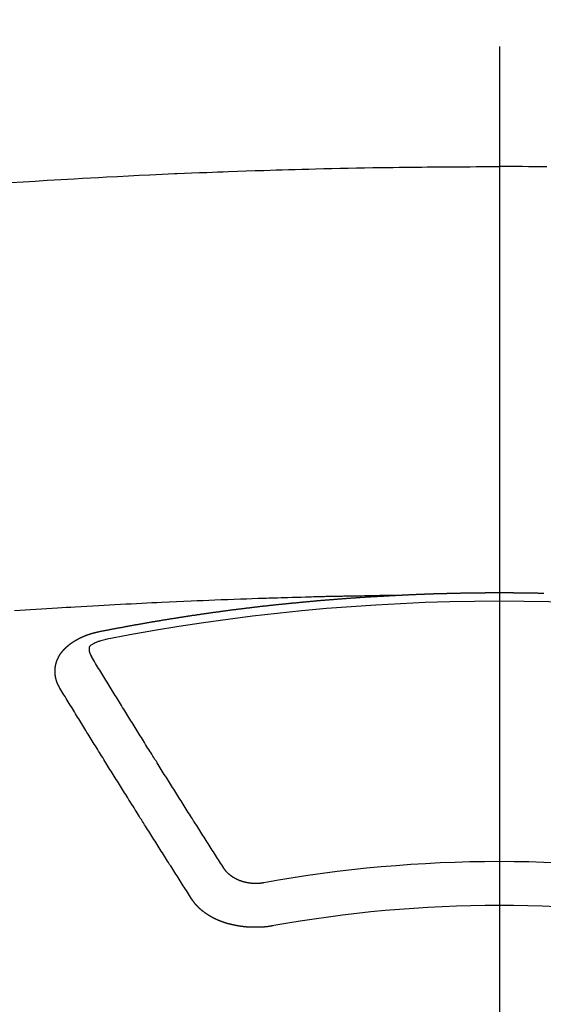
# Model space of a CAD drawing. Extents: x 27948 to 54421, y -25 to 8845.
# Drawn here: x 45599 to 45607, y 6782 to 6797 of the extents above; entities that cross this region are included whole.
import ezdxf

# ---------------------------------------------------------------- set-up
doc = ezdxf.new("R2010")
doc.units = 0
doc.header["$LTSCALE"] = 50
doc.header["$MEASUREMENT"] = 0
doc.linetypes.add('CENTER2', pattern=[1.125, 0.75, -0.125, 0.125, -0.125])
doc.layers.get('0').update_dxf_attribs({"linetype": 'CONTINUOUS'})
doc.layers.add('150-機器', color=8, linetype='CONTINUOUS')
doc.layers.add('160-文字', color=254, linetype='CONTINUOUS')
doc.styles.add('KH001', font='txt')
doc.dimstyles.new('KH1xx030', dxfattribs={"dimscale": 30, "dimtxt": 2, "dimasz": 0.6, "dimexe": 0.3, "dimexo": 1.2, "dimgap": 0.5, "dimtad": 3, "dimdec": 1, "dimdsep": 46, "dimlunit": 6, "dimtxsty": 'KH001', "dimblk": 'DOT', "dimcen": 1, "dimdle": 1, "dimclrd": 256, "dimclre": 256, "dimclrt": 256, "dimadec": 0, "dimazin": 0, "dimtfac": 1, "dimtdec": 1, "dimtix": 1, "dimtmove": 2, "dimatfit": 3, "dimldrblk": 'CLOSEDBLANK', "dimfxl": 1, "dimtolj": 1, "dimtzin": 0, "dimlwd": -1, "dimlwe": -1, "dimarcsym": 0})

# ---------------------------------------------------------------- blocks, each defined once
blk = doc.blocks.new('F402_H')
at = {"layer": '150-機器', "color": 161, "linetype": 'CENTER2'}
blk.add_line((0, 136.026), (0, -355.416), dxfattribs=at)
at = {"layer": '150-機器', "color": 13, "linetype": 'Continuous'}
for points in [[(-7.478, -259.811), (-7.293, -259.798), (-7.107, -259.787), (-6.921, -259.776), (-6.818, -259.77), (-6.715, -259.764), (-6.611, -259.758), (-6.508, -259.752), (-6.384, -259.745), (-6.26, -259.738), (-6.136, -259.731), (-6.011, -259.724), (-5.846, -259.715), (-5.68, -259.707), (-5.515, -259.699), (-5.349, -259.691), (-5.256, -259.687), (-5.162, -259.683), (-5.069, -259.678), (-4.975, -259.674), (-4.965, -259.674), (-4.955, -259.673), (-4.945, -259.673), (-4.934, -259.672), (-4.82, -259.667), (-4.706, -259.662), (-4.592, -259.658), (-4.477, -259.654), (-4.394, -259.651), (-4.311, -259.648), (-4.228, -259.644), (-4.145, -259.641), (-4.01, -259.636), (-3.875, -259.632), (-3.74, -259.627), (-3.605, -259.623), (-3.511, -259.62), (-3.417, -259.617), (-3.324, -259.614), (-3.23, -259.611), (-3.126, -259.608), (-3.022, -259.605), (-2.918, -259.603), (-2.814, -259.6), (-2.689, -259.597), (-2.564, -259.594), (-2.439, -259.592), (-2.314, -259.589), (-2.189, -259.587), (-2.064, -259.584), (-1.939, -259.582), (-1.814, -259.58), (-1.72, -259.579), (-1.626, -259.578), (-1.532, -259.576), (-1.439, -259.575), (-1.355, -259.574), (-1.272, -259.573), (-1.189, -259.572), (-1.105, -259.571), (-1.011, -259.57), (-0.917, -259.57), (-0.823, -259.569), (-0.729, -259.568), (-0.636, -259.568), (-0.542, -259.567), (-0.448, -259.567), (-0.354, -259.566), (-0.266, -259.566), (-0.177, -259.566), (-0.089, -259.566), (0, -259.566)], [(0.729, -259.568), (0.636, -259.568), (0.542, -259.567), (0.448, -259.567), (0.354, -259.566), (0.266, -259.566), (0.177, -259.566), (0.089, -259.566), (0, -259.566)], [(-1.595, -266.136), (-1.673, -266.137), (-1.75, -266.139), (-1.828, -266.14), (-1.905, -266.142), (-1.958, -266.143), (-2.011, -266.144), (-2.064, -266.145), (-2.117, -266.146), (-2.147, -266.146), (-2.178, -266.147), (-2.208, -266.147), (-2.238, -266.148), (-2.269, -266.148), (-2.299, -266.149), (-2.329, -266.149), (-2.359, -266.15), (-2.382, -266.15), (-2.404, -266.151), (-2.427, -266.151), (-2.45, -266.152), (-2.495, -266.153), (-2.541, -266.154), (-2.587, -266.155), (-2.632, -266.156), (-2.655, -266.156), (-2.678, -266.157), (-2.7, -266.157), (-2.723, -266.158), (-2.753, -266.158), (-2.783, -266.159), (-2.814, -266.16), (-2.844, -266.161), (-2.874, -266.162), (-2.905, -266.163), (-2.935, -266.164), (-2.966, -266.165), (-3.034, -266.167), (-3.102, -266.168), (-3.17, -266.17), (-3.238, -266.172), (-3.291, -266.173), (-3.343, -266.175), (-3.396, -266.177), (-3.449, -266.179), (-3.488, -266.18), (-3.527, -266.181), (-3.566, -266.182), (-3.605, -266.183), (-3.694, -266.186), (-3.784, -266.189), (-3.873, -266.192), (-3.963, -266.196), (-4.061, -266.199), (-4.159, -266.203), (-4.258, -266.207), (-4.356, -266.211), (-4.446, -266.214), (-4.537, -266.218), (-4.627, -266.222), (-4.718, -266.226), (-4.831, -266.23), (-4.944, -266.235), (-5.057, -266.24), (-5.171, -266.246), (-5.246, -266.249), (-5.321, -266.253), (-5.397, -266.257), (-5.472, -266.261), (-5.555, -266.265), (-5.637, -266.269), (-5.72, -266.273), (-5.803, -266.277), (-5.886, -266.282), (-5.969, -266.286), (-6.051, -266.291), (-6.134, -266.295), (-6.224, -266.301), (-6.314, -266.306), (-6.404, -266.311), (-6.494, -266.316), (-6.562, -266.32), (-6.629, -266.324), (-6.697, -266.328), (-6.764, -266.332), (-6.847, -266.337), (-6.929, -266.343), (-7.012, -266.348), (-7.095, -266.353), (-7.177, -266.359), (-7.259, -266.364), (-7.341, -266.37), (-7.424, -266.375)], [(-6.135, -266.693), (-6.125, -266.691), (-6.116, -266.689), (-6.107, -266.687), (-6.098, -266.685), (-6.089, -266.684), (-6.079, -266.682), (-6.07, -266.68), (-6.061, -266.678), (-6.052, -266.676), (-6.043, -266.674), (-6.033, -266.673), (-6.024, -266.671), (-6.015, -266.669), (-6.006, -266.667), (-5.997, -266.665), (-5.987, -266.664), (-5.979, -266.662), (-5.97, -266.66), (-5.961, -266.658), (-5.951, -266.656), (-5.942, -266.655), (-5.933, -266.653), (-5.924, -266.651), (-5.915, -266.65), (-5.905, -266.649), (-5.896, -266.647), (-5.887, -266.645), (-5.878, -266.643), (-5.868, -266.641), (-5.859, -266.64), (-5.85, -266.638), (-5.841, -266.636), (-5.832, -266.634), (-5.822, -266.633), (-5.813, -266.631), (-5.804, -266.629), (-5.795, -266.627), (-5.785, -266.626), (-5.776, -266.624), (-5.767, -266.622), (-5.758, -266.621), (-5.748, -266.619), (-5.739, -266.617), (-5.73, -266.615), (-5.721, -266.614), (-5.711, -266.612), (-5.702, -266.61), (-5.693, -266.609), (-5.683, -266.607), (-5.674, -266.605), (-5.665, -266.603), (-5.656, -266.602), (-5.646, -266.6), (-5.637, -266.598), (-5.628, -266.597), (-5.619, -266.595), (-5.609, -266.593), (-5.601, -266.592), (-5.592, -266.59), (-5.582, -266.588), (-5.573, -266.587), (-5.564, -266.585), (-5.555, -266.583), (-5.545, -266.582), (-5.536, -266.58), (-5.527, -266.578), (-5.517, -266.577), (-5.508, -266.575), (-5.499, -266.573), (-5.49, -266.572), (-5.48, -266.57), (-5.471, -266.568), (-5.462, -266.567), (-5.452, -266.565), (-5.443, -266.564), (-5.434, -266.562), (-5.424, -266.56), (-5.415, -266.559), (-5.406, -266.557), (-5.397, -266.555), (-5.387, -266.554), (-5.378, -266.552), (-5.369, -266.551), (-5.359, -266.549), (-5.35, -266.547), (-5.341, -266.546), (-5.331, -266.544), (-5.322, -266.543), (-5.313, -266.541), (-5.303, -266.539), (-5.294, -266.538), (-5.285, -266.536), (-5.275, -266.535), (-5.266, -266.533), (-5.257, -266.532), (-5.247, -266.53), (-5.238, -266.528), (-5.229, -266.527), (-5.22, -266.525), (-5.211, -266.524), (-5.202, -266.522), (-5.192, -266.521), (-5.183, -266.519), (-5.174, -266.517), (-5.164, -266.516), (-5.155, -266.514), (-5.146, -266.513), (-5.136, -266.511), (-5.127, -266.51), (-5.118, -266.508), (-5.108, -266.507), (-5.099, -266.505), (-5.089, -266.504), (-5.08, -266.502), (-5.071, -266.501), (-5.061, -266.499), (-5.052, -266.498), (-5.043, -266.496), (-5.033, -266.495), (-5.024, -266.493), (-5.015, -266.492), (-5.005, -266.49), (-4.996, -266.489), (-4.986, -266.487), (-4.977, -266.486), (-4.968, -266.484), (-4.958, -266.483), (-4.949, -266.481), (-4.94, -266.48), (-4.93, -266.478), (-4.921, -266.477), (-4.911, -266.475), (-4.902, -266.474), (-4.893, -266.472), (-4.883, -266.471), (-4.874, -266.469), (-4.864, -266.468), (-4.855, -266.466), (-4.847, -266.465), (-4.837, -266.464), (-4.828, -266.462), (-4.818, -266.461), (-4.809, -266.459), (-4.8, -266.458), (-4.79, -266.456), (-4.781, -266.455), (-4.771, -266.453), (-4.762, -266.452), (-4.753, -266.451), (-4.743, -266.449), (-4.734, -266.448), (-4.724, -266.446), (-4.715, -266.445), (-4.706, -266.444), (-4.696, -266.442), (-4.687, -266.441), (-4.677, -266.439), (-4.668, -266.438), (-4.659, -266.437), (-4.649, -266.435), (-4.64, -266.434), (-4.63, -266.432), (-4.621, -266.431), (-4.611, -266.43), (-4.602, -266.428), (-4.593, -266.427), (-4.583, -266.425), (-4.574, -266.424), (-4.564, -266.423), (-4.555, -266.421), (-4.545, -266.42), (-4.536, -266.419), (-4.527, -266.417), (-4.517, -266.416), (-4.508, -266.415), (-4.498, -266.413), (-4.489, -266.412), (-4.479, -266.411), (-4.471, -266.409), (-4.461, -266.408), (-4.452, -266.407), (-4.443, -266.405), (-4.433, -266.404), (-4.424, -266.403), (-4.414, -266.401), (-4.405, -266.4), (-4.395, -266.399), (-4.386, -266.397), (-4.376, -266.396), (-4.367, -266.395), (-4.357, -266.393), (-4.348, -266.392), (-4.339, -266.391), (-4.329, -266.389), (-4.32, -266.388), (-4.31, -266.387), (-4.301, -266.386), (-4.291, -266.384), (-4.282, -266.383), (-4.272, -266.382), (-4.263, -266.38), (-4.253, -266.379), (-4.244, -266.378), (-4.234, -266.377), (-4.225, -266.375), (-4.215, -266.374), (-4.206, -266.373), (-4.197, -266.372), (-4.187, -266.37), (-4.178, -266.369), (-4.168, -266.368), (-4.159, -266.367), (-4.149, -266.365), (-4.14, -266.364), (-4.13, -266.363), (-4.121, -266.362), (-4.111, -266.36), (-4.102, -266.359), (-4.093, -266.358), (-4.084, -266.357), (-4.074, -266.355), (-4.065, -266.354), (-4.055, -266.353), (-4.046, -266.352), (-4.036, -266.351), (-4.027, -266.349), (-4.017, -266.348), (-4.008, -266.347), (-3.998, -266.346), (-3.989, -266.345), (-3.979, -266.343), (-3.97, -266.342), (-3.96, -266.341), (-3.951, -266.34), (-3.941, -266.339), (-3.932, -266.337), (-3.922, -266.336), (-3.913, -266.335), (-3.903, -266.334), (-3.894, -266.333), (-3.884, -266.332), (-3.875, -266.33), (-3.865, -266.329), (-3.856, -266.328), (-3.846, -266.327), (-3.837, -266.326), (-3.827, -266.325), (-3.817, -266.323), (-3.808, -266.322), (-3.798, -266.321), (-3.789, -266.32), (-3.779, -266.319), (-3.77, -266.318), (-3.76, -266.317), (-3.751, -266.316), (-3.741, -266.314), (-3.732, -266.313), (-3.722, -266.312), (-3.714, -266.311), (-3.704, -266.31), (-3.695, -266.309), (-3.685, -266.308), (-3.676, -266.307), (-3.666, -266.306), (-3.656, -266.304), (-3.647, -266.303), (-3.637, -266.302), (-3.628, -266.301), (-3.618, -266.3), (-3.609, -266.299), (-3.599, -266.298), (-3.59, -266.297), (-3.58, -266.296), (-3.571, -266.295), (-3.561, -266.294), (-3.551, -266.293), (-3.542, -266.291), (-3.532, -266.29), (-3.523, -266.289), (-3.513, -266.288), (-3.504, -266.287), (-3.494, -266.286), (-3.485, -266.285), (-3.475, -266.284), (-3.465, -266.283), (-3.456, -266.282), (-3.446, -266.281), (-3.437, -266.28), (-3.427, -266.279), (-3.418, -266.278), (-3.408, -266.277), (-3.399, -266.276), (-3.389, -266.275), (-3.379, -266.274), (-3.37, -266.273), (-3.36, -266.273), (-3.351, -266.272), (-3.342, -266.271), (-3.333, -266.27), (-3.323, -266.269), (-3.313, -266.268), (-3.304, -266.267), (-3.294, -266.266), (-3.285, -266.265), (-3.275, -266.264), (-3.266, -266.263), (-3.256, -266.262), (-3.246, -266.261), (-3.237, -266.26), (-3.227, -266.259), (-3.218, -266.258), (-3.208, -266.257), (-3.199, -266.256), (-3.189, -266.255), (-3.179, -266.254), (-3.17, -266.253), (-3.16, -266.252), (-3.151, -266.251), (-3.141, -266.25), (-3.131, -266.249), (-3.122, -266.248), (-3.112, -266.248), (-3.103, -266.247), (-3.093, -266.246), (-3.083, -266.245), (-3.074, -266.244), (-3.064, -266.243), (-3.055, -266.242), (-3.045, -266.241), (-3.035, -266.24), (-3.026, -266.239), (-3.016, -266.238), (-3.007, -266.237), (-2.997, -266.237), (-2.987, -266.236), (-2.978, -266.235), (-2.968, -266.234), (-2.96, -266.233), (-2.95, -266.232), (-2.94, -266.231), (-2.931, -266.23), (-2.921, -266.229), (-2.912, -266.229), (-2.902, -266.228), (-2.892, -266.227), (-2.883, -266.226), (-2.873, -266.225), (-2.864, -266.224), (-2.854, -266.223), (-2.844, -266.223), (-2.835, -266.222), (-2.825, -266.221), (-2.815, -266.22), (-2.806, -266.219), (-2.796, -266.218), (-2.787, -266.217), (-2.777, -266.217), (-2.767, -266.216), (-2.758, -266.215), (-2.748, -266.214), (-2.739, -266.213), (-2.729, -266.212), (-2.719, -266.212), (-2.71, -266.211), (-2.7, -266.21), (-2.69, -266.209), (-2.681, -266.208), (-2.671, -266.208), (-2.662, -266.207), (-2.652, -266.206), (-2.642, -266.205), (-2.633, -266.204), (-2.623, -266.204), (-2.613, -266.203), (-2.604, -266.202), (-2.594, -266.201), (-2.585, -266.201), (-2.576, -266.2), (-2.566, -266.199), (-2.557, -266.198), (-2.547, -266.197), (-2.537, -266.197), (-2.528, -266.196), (-2.518, -266.195), (-2.508, -266.194), (-2.499, -266.194), (-2.489, -266.193), (-2.479, -266.192), (-2.47, -266.191), (-2.46, -266.191), (-2.451, -266.19), (-2.441, -266.189), (-2.431, -266.188), (-2.422, -266.188), (-2.412, -266.187), (-2.402, -266.186), (-2.393, -266.186), (-2.383, -266.185), (-2.373, -266.184), (-2.364, -266.183), (-2.354, -266.183), (-2.344, -266.182), (-2.335, -266.181), (-2.325, -266.181), (-2.315, -266.18), (-2.306, -266.179), (-2.296, -266.178), (-2.287, -266.178), (-2.277, -266.177), (-2.267, -266.176), (-2.258, -266.176), (-2.248, -266.175), (-2.238, -266.174), (-2.229, -266.174), (-2.219, -266.173), (-2.21, -266.172), (-2.201, -266.172), (-2.191, -266.171), (-2.181, -266.17), (-2.172, -266.17), (-2.162, -266.169), (-2.152, -266.168), (-2.143, -266.168), (-2.133, -266.167), (-2.123, -266.166), (-2.114, -266.166), (-2.104, -266.165), (-2.094, -266.165), (-2.085, -266.164), (-2.075, -266.163), (-2.065, -266.163), (-2.056, -266.162), (-2.046, -266.161), (-2.036, -266.161), (-2.027, -266.16), (-2.017, -266.16), (-2.007, -266.159), (-1.998, -266.158), (-1.988, -266.158), (-1.978, -266.157), (-1.969, -266.157), (-1.959, -266.156), (-1.949, -266.156), (-1.94, -266.155), (-1.93, -266.154), (-1.92, -266.154), (-1.911, -266.153), (-1.901, -266.153), (-1.891, -266.152), (-1.881, -266.152), (-1.872, -266.151), (-1.862, -266.15), (-1.852, -266.15), (-1.843, -266.149), (-1.834, -266.149), (-1.824, -266.148), (-1.815, -266.148), (-1.805, -266.147), (-1.795, -266.147), (-1.786, -266.146), (-1.776, -266.146), (-1.766, -266.145), (-1.757, -266.145), (-1.747, -266.144), (-1.737, -266.143), (-1.728, -266.143), (-1.718, -266.142), (-1.708, -266.142), (-1.698, -266.141), (-1.689, -266.141), (-1.679, -266.14), (-1.669, -266.14), (-1.66, -266.139), (-1.65, -266.139), (-1.64, -266.138), (-1.631, -266.138), (-1.621, -266.137), (-1.611, -266.137), (-1.602, -266.136)], [(-1.602, -266.136), (-1.595, -266.136), (-1.588, -266.136), (-1.582, -266.135), (-1.575, -266.135), (-1.568, -266.135), (-1.561, -266.134), (-1.555, -266.134), (-1.548, -266.134), (-1.541, -266.133), (-1.535, -266.133), (-1.528, -266.133), (-1.521, -266.132), (-1.515, -266.132), (-1.508, -266.132), (-1.501, -266.131), (-1.495, -266.131), (-1.488, -266.131), (-1.481, -266.13), (-1.475, -266.13), (-1.468, -266.13), (-1.461, -266.129), (-1.455, -266.129), (-1.449, -266.129), (-1.442, -266.128), (-1.435, -266.128), (-1.429, -266.128), (-1.422, -266.127), (-1.415, -266.127), (-1.409, -266.127), (-1.402, -266.126), (-1.395, -266.126), (-1.389, -266.126), (-1.382, -266.125), (-1.375, -266.125), (-1.368, -266.125), (-1.362, -266.124), (-1.355, -266.124), (-1.348, -266.124), (-1.342, -266.124), (-1.335, -266.123), (-1.328, -266.123), (-1.322, -266.123), (-1.315, -266.122), (-1.308, -266.122), (-1.301, -266.122), (-1.295, -266.122), (-1.288, -266.121), (-1.281, -266.121), (-1.275, -266.121), (-1.268, -266.12), (-1.261, -266.12), (-1.255, -266.12), (-1.248, -266.12), (-1.241, -266.119), (-1.235, -266.119), (-1.228, -266.119), (-1.221, -266.118), (-1.214, -266.118), (-1.208, -266.118), (-1.201, -266.118), (-1.194, -266.117), (-1.188, -266.117), (-1.181, -266.117), (-1.174, -266.117), (-1.168, -266.116), (-1.161, -266.116), (-1.154, -266.116), (-1.147, -266.116), (-1.141, -266.115), (-1.134, -266.115), (-1.127, -266.115), (-1.121, -266.115), (-1.114, -266.114), (-1.107, -266.114), (-1.1, -266.114), (-1.094, -266.114), (-1.087, -266.113), (-1.081, -266.113), (-1.075, -266.113), (-1.068, -266.113), (-1.061, -266.112), (-1.055, -266.112), (-1.048, -266.112), (-1.041, -266.112), (-1.034, -266.111), (-1.028, -266.111), (-1.021, -266.111), (-1.014, -266.111), (-1.008, -266.111), (-1.001, -266.11), (-0.994, -266.11), (-0.988, -266.11), (-0.981, -266.11), (-0.974, -266.109), (-0.967, -266.109), (-0.961, -266.109), (-0.954, -266.109), (-0.947, -266.109), (-0.941, -266.108), (-0.934, -266.108), (-0.927, -266.108), (-0.92, -266.108), (-0.914, -266.108), (-0.907, -266.107), (-0.9, -266.107), (-0.894, -266.107), (-0.887, -266.107), (-0.88, -266.107), (-0.874, -266.106), (-0.867, -266.106), (-0.86, -266.106), (-0.853, -266.106), (-0.847, -266.106), (-0.84, -266.105), (-0.833, -266.105), (-0.827, -266.105), (-0.82, -266.105), (-0.813, -266.105), (-0.806, -266.105), (-0.8, -266.104), (-0.793, -266.104), (-0.786, -266.104), (-0.78, -266.104), (-0.773, -266.104), (-0.766, -266.103), (-0.759, -266.103), (-0.753, -266.103), (-0.746, -266.103), (-0.739, -266.103), (-0.733, -266.103), (-0.726, -266.102), (-0.719, -266.102), (-0.713, -266.102), (-0.706, -266.102), (-0.7, -266.102), (-0.693, -266.102), (-0.687, -266.102), (-0.68, -266.101), (-0.673, -266.101), (-0.667, -266.101), (-0.66, -266.101), (-0.653, -266.101), (-0.646, -266.101), (-0.64, -266.1), (-0.633, -266.1), (-0.626, -266.1), (-0.62, -266.1), (-0.613, -266.1), (-0.606, -266.1), (-0.599, -266.1), (-0.593, -266.1), (-0.586, -266.099), (-0.579, -266.099), (-0.573, -266.099), (-0.566, -266.099), (-0.559, -266.099), (-0.552, -266.099), (-0.546, -266.099), (-0.539, -266.099), (-0.532, -266.098), (-0.526, -266.098), (-0.519, -266.098), (-0.512, -266.098), (-0.505, -266.098), (-0.499, -266.098), (-0.492, -266.098), (-0.485, -266.098), (-0.479, -266.098), (-0.472, -266.097), (-0.465, -266.097), (-0.458, -266.097), (-0.452, -266.097), (-0.445, -266.097), (-0.438, -266.097), (-0.432, -266.097), (-0.425, -266.097), (-0.418, -266.097), (-0.412, -266.097), (-0.405, -266.096), (-0.398, -266.096), (-0.391, -266.096), (-0.385, -266.096), (-0.378, -266.096), (-0.371, -266.096), (-0.365, -266.096), (-0.358, -266.096), (-0.351, -266.096), (-0.344, -266.096), (-0.338, -266.096), (-0.331, -266.096), (-0.325, -266.095), (-0.319, -266.095), (-0.312, -266.095), (-0.305, -266.095), (-0.298, -266.095), (-0.292, -266.095), (-0.285, -266.095), (-0.278, -266.095), (-0.272, -266.095), (-0.265, -266.095), (-0.258, -266.095), (-0.251, -266.095), (-0.245, -266.095), (-0.238, -266.095), (-0.231, -266.095), (-0.225, -266.095), (-0.218, -266.095), (-0.211, -266.094), (-0.204, -266.094), (-0.198, -266.094), (-0.191, -266.094), (-0.184, -266.094), (-0.178, -266.094), (-0.171, -266.094), (-0.164, -266.094), (-0.157, -266.094), (-0.151, -266.094), (-0.144, -266.094), (-0.137, -266.094), (-0.13, -266.094), (-0.124, -266.094), (-0.117, -266.094), (-0.11, -266.094), (-0.104, -266.094), (-0.097, -266.094), (-0.09, -266.094), (-0.083, -266.094), (-0.077, -266.094), (-0.07, -266.094), (-0.063, -266.094), (-0.057, -266.094), (-0.05, -266.094), (-0.043, -266.094), (-0.036, -266.094), (-0.03, -266.094), (-0.023, -266.094), (-0.016, -266.094), (-0.01, -266.094), (-0.003, -266.094), (0.004, -266.094), (0.011, -266.094), (0.017, -266.094), (0.024, -266.094), (0.031, -266.094), (0.037, -266.094), (0.044, -266.094), (0.05, -266.094), (0.057, -266.094), (0.063, -266.094), (0.07, -266.094), (0.077, -266.094), (0.083, -266.094), (0.09, -266.094), (0.097, -266.094), (0.104, -266.094), (0.11, -266.094), (0.117, -266.094), (0.124, -266.094), (0.13, -266.094), (0.137, -266.094), (0.144, -266.094), (0.151, -266.094), (0.157, -266.094), (0.164, -266.094), (0.171, -266.094), (0.177, -266.094), (0.184, -266.094), (0.191, -266.094), (0.198, -266.094), (0.204, -266.094), (0.211, -266.094), (0.218, -266.095), (0.224, -266.095), (0.231, -266.095), (0.238, -266.095), (0.245, -266.095), (0.251, -266.095), (0.258, -266.095), (0.265, -266.095), (0.271, -266.095), (0.278, -266.095), (0.285, -266.095), (0.292, -266.095), (0.298, -266.095), (0.305, -266.095), (0.312, -266.095), (0.318, -266.095), (0.325, -266.095), (0.332, -266.096), (0.339, -266.096), (0.345, -266.096), (0.352, -266.096), (0.359, -266.096), (0.365, -266.096), (0.372, -266.096), (0.379, -266.096), (0.386, -266.096), (0.392, -266.096), (0.399, -266.096), (0.406, -266.096), (0.412, -266.097), (0.419, -266.097), (0.426, -266.097), (0.432, -266.097), (0.438, -266.097), (0.445, -266.097), (0.452, -266.097), (0.458, -266.097), (0.465, -266.097), (0.472, -266.097), (0.479, -266.098), (0.485, -266.098), (0.492, -266.098), (0.499, -266.098), (0.505, -266.098), (0.512, -266.098), (0.519, -266.098), (0.526, -266.098), (0.532, -266.098), (0.539, -266.099), (0.546, -266.099), (0.552, -266.099), (0.559, -266.099), (0.566, -266.099), (0.573, -266.099), (0.579, -266.099), (0.586, -266.099), (0.593, -266.1), (0.599, -266.1), (0.606, -266.1), (0.613, -266.1), (0.619, -266.1), (0.626, -266.1), (0.633, -266.1), (0.64, -266.101), (0.646, -266.101), (0.653, -266.101), (0.66, -266.101), (0.666, -266.101), (0.673, -266.101), (0.68, -266.101)], [(-6.73, -267.557), (-6.731, -267.555), (-6.732, -267.553), (-6.733, -267.551), (-6.735, -267.549), (-6.735, -267.546), (-6.736, -267.544), (-6.737, -267.542), (-6.738, -267.54), (-6.74, -267.538), (-6.741, -267.536), (-6.742, -267.534), (-6.743, -267.531), (-6.744, -267.529), (-6.745, -267.527), (-6.747, -267.525), (-6.748, -267.523), (-6.749, -267.521), (-6.75, -267.518), (-6.751, -267.516), (-6.752, -267.514), (-6.753, -267.512), (-6.754, -267.51), (-6.755, -267.508), (-6.756, -267.505), (-6.758, -267.503), (-6.759, -267.501), (-6.76, -267.499), (-6.761, -267.497), (-6.762, -267.494), (-6.763, -267.492), (-6.764, -267.49), (-6.765, -267.488), (-6.765, -267.486), (-6.766, -267.484), (-6.767, -267.481), (-6.768, -267.479), (-6.769, -267.477), (-6.77, -267.475), (-6.771, -267.472), (-6.772, -267.47), (-6.772, -267.468), (-6.773, -267.466), (-6.774, -267.464), (-6.775, -267.461), (-6.776, -267.459), (-6.776, -267.457), (-6.777, -267.455), (-6.778, -267.453), (-6.779, -267.45), (-6.779, -267.448), (-6.78, -267.446), (-6.781, -267.444), (-6.782, -267.441), (-6.782, -267.439), (-6.783, -267.437), (-6.784, -267.435), (-6.784, -267.432), (-6.785, -267.43), (-6.785, -267.428), (-6.786, -267.426), (-6.787, -267.423), (-6.787, -267.421), (-6.788, -267.419), (-6.788, -267.417), (-6.789, -267.414), (-6.79, -267.412), (-6.79, -267.41), (-6.791, -267.408), (-6.791, -267.405), (-6.792, -267.403), (-6.792, -267.402), (-6.793, -267.4), (-6.793, -267.397), (-6.794, -267.395), (-6.794, -267.393), (-6.794, -267.391), (-6.795, -267.388), (-6.795, -267.386), (-6.796, -267.384), (-6.796, -267.382), (-6.797, -267.379), (-6.797, -267.377), (-6.797, -267.375), (-6.798, -267.373), (-6.798, -267.37), (-6.798, -267.368), (-6.799, -267.366), (-6.799, -267.364), (-6.799, -267.361), (-6.8, -267.359), (-6.8, -267.357), (-6.8, -267.355), (-6.8, -267.352), (-6.801, -267.35), (-6.801, -267.348), (-6.801, -267.346), (-6.801, -267.343), (-6.802, -267.341), (-6.802, -267.339), (-6.802, -267.337), (-6.802, -267.334), (-6.802, -267.332), (-6.802, -267.33), (-6.803, -267.328), (-6.803, -267.325), (-6.803, -267.323), (-6.803, -267.321), (-6.803, -267.319), (-6.803, -267.316), (-6.803, -267.314), (-6.803, -267.312), (-6.803, -267.309), (-6.803, -267.307), (-6.803, -267.305), (-6.803, -267.303), (-6.803, -267.3), (-6.803, -267.298), (-6.803, -267.296), (-6.803, -267.294), (-6.803, -267.291), (-6.803, -267.289), (-6.803, -267.287), (-6.803, -267.285), (-6.803, -267.282), (-6.803, -267.28), (-6.803, -267.278), (-6.803, -267.276), (-6.802, -267.273), (-6.802, -267.271), (-6.802, -267.269), (-6.802, -267.267), (-6.802, -267.264), (-6.802, -267.262), (-6.801, -267.26), (-6.801, -267.258), (-6.801, -267.255), (-6.801, -267.253), (-6.801, -267.251), (-6.8, -267.249), (-6.8, -267.246), (-6.8, -267.244), (-6.8, -267.242), (-6.799, -267.24), (-6.799, -267.237), (-6.799, -267.235), (-6.798, -267.233), (-6.798, -267.231), (-6.798, -267.228), (-6.797, -267.226), (-6.797, -267.224), (-6.796, -267.222), (-6.796, -267.219), (-6.796, -267.217), (-6.795, -267.215), (-6.795, -267.213), (-6.794, -267.211), (-6.794, -267.208), (-6.793, -267.206), (-6.793, -267.204), (-6.793, -267.202), (-6.792, -267.199), (-6.792, -267.197), (-6.791, -267.195), (-6.791, -267.193), (-6.79, -267.191), (-6.789, -267.188), (-6.789, -267.186), (-6.788, -267.184), (-6.788, -267.182), (-6.787, -267.179), (-6.787, -267.177), (-6.786, -267.175), (-6.785, -267.173), (-6.785, -267.171), (-6.784, -267.168), (-6.783, -267.166), (-6.783, -267.164), (-6.782, -267.162), (-6.781, -267.16), (-6.781, -267.157), (-6.78, -267.155), (-6.779, -267.153), (-6.778, -267.151), (-6.778, -267.149), (-6.777, -267.147), (-6.776, -267.144), (-6.775, -267.142), (-6.775, -267.14), (-6.774, -267.138), (-6.773, -267.136), (-6.772, -267.133), (-6.771, -267.131), (-6.77, -267.129), (-6.77, -267.127), (-6.769, -267.125), (-6.768, -267.123), (-6.767, -267.12), (-6.766, -267.118), (-6.765, -267.116), (-6.764, -267.114), (-6.763, -267.112), (-6.762, -267.11), (-6.761, -267.108), (-6.76, -267.105), (-6.759, -267.103), (-6.758, -267.101), (-6.757, -267.099), (-6.756, -267.097), (-6.755, -267.095), (-6.754, -267.093), (-6.753, -267.091), (-6.752, -267.088), (-6.751, -267.086), (-6.75, -267.084), (-6.749, -267.082), (-6.748, -267.08), (-6.747, -267.078), (-6.745, -267.076), (-6.744, -267.074), (-6.743, -267.072), (-6.742, -267.07), (-6.741, -267.067), (-6.74, -267.065), (-6.738, -267.063), (-6.737, -267.061), (-6.736, -267.059), (-6.735, -267.057), (-6.734, -267.055), (-6.733, -267.053), (-6.732, -267.051), (-6.731, -267.049), (-6.729, -267.047), (-6.728, -267.045), (-6.727, -267.043), (-6.725, -267.041), (-6.724, -267.039), (-6.723, -267.037), (-6.721, -267.034), (-6.72, -267.032), (-6.718, -267.03), (-6.717, -267.028), (-6.716, -267.026), (-6.714, -267.025), (-6.713, -267.023), (-6.711, -267.021), (-6.71, -267.019), (-6.708, -267.017), (-6.707, -267.015), (-6.705, -267.013), (-6.704, -267.011), (-6.702, -267.009), (-6.701, -267.007), (-6.699, -267.005), (-6.698, -267.003), (-6.696, -267.002), (-6.695, -267), (-6.693, -266.998), (-6.692, -266.996), (-6.69, -266.994), (-6.688, -266.992), (-6.687, -266.99), (-6.685, -266.988), (-6.683, -266.986), (-6.682, -266.984), (-6.68, -266.982), (-6.678, -266.98), (-6.677, -266.978), (-6.675, -266.976), (-6.673, -266.974), (-6.672, -266.972), (-6.67, -266.971), (-6.668, -266.969), (-6.666, -266.967), (-6.665, -266.965), (-6.663, -266.963), (-6.661, -266.961), (-6.659, -266.959), (-6.658, -266.957), (-6.656, -266.956), (-6.654, -266.954), (-6.652, -266.952), (-6.65, -266.95), (-6.648, -266.948), (-6.647, -266.946), (-6.645, -266.944), (-6.643, -266.943), (-6.641, -266.941), (-6.639, -266.939), (-6.637, -266.937), (-6.635, -266.935), (-6.633, -266.933), (-6.631, -266.932), (-6.629, -266.93), (-6.627, -266.928), (-6.625, -266.926), (-6.623, -266.924), (-6.621, -266.923), (-6.619, -266.921), (-6.617, -266.919), (-6.615, -266.917), (-6.613, -266.916), (-6.611, -266.914), (-6.609, -266.912), (-6.607, -266.91), (-6.605, -266.909), (-6.603, -266.907), (-6.601, -266.905), (-6.599, -266.903), (-6.597, -266.902), (-6.595, -266.9), (-6.593, -266.898), (-6.591, -266.897), (-6.588, -266.895), (-6.586, -266.893), (-6.584, -266.891), (-6.582, -266.89), (-6.58, -266.888), (-6.578, -266.886), (-6.575, -266.885), (-6.573, -266.883), (-6.571, -266.881), (-6.569, -266.88), (-6.567, -266.878), (-6.564, -266.876), (-6.562, -266.875), (-6.56, -266.873), (-6.558, -266.871), (-6.555, -266.87), (-6.553, -266.868), (-6.551, -266.867), (-6.549, -266.865), (-6.546, -266.863), (-6.544, -266.862), (-6.542, -266.86), (-6.539, -266.859), (-6.537, -266.857), (-6.535, -266.855), (-6.532, -266.854), (-6.53, -266.852), (-6.528, -266.851), (-6.525, -266.849), (-6.523, -266.848), (-6.521, -266.846), (-6.518, -266.844), (-6.516, -266.843), (-6.513, -266.841), (-6.511, -266.84), (-6.509, -266.838), (-6.506, -266.837), (-6.504, -266.835), (-6.501, -266.834), (-6.499, -266.832), (-6.496, -266.831), (-6.494, -266.829), (-6.491, -266.828), (-6.489, -266.826), (-6.486, -266.825), (-6.484, -266.823), (-6.481, -266.822), (-6.479, -266.821), (-6.476, -266.819), (-6.474, -266.818), (-6.471, -266.816), (-6.469, -266.815), (-6.466, -266.813), (-6.464, -266.812), (-6.461, -266.81), (-6.458, -266.809), (-6.456, -266.808), (-6.453, -266.806), (-6.451, -266.805), (-6.448, -266.803), (-6.446, -266.802), (-6.443, -266.801), (-6.44, -266.799), (-6.438, -266.798), (-6.435, -266.797), (-6.432, -266.795), (-6.43, -266.794), (-6.427, -266.793), (-6.424, -266.791), (-6.422, -266.79), (-6.419, -266.789), (-6.416, -266.787), (-6.414, -266.786), (-6.411, -266.785), (-6.408, -266.783), (-6.406, -266.782), (-6.403, -266.781), (-6.4, -266.78), (-6.397, -266.778), (-6.395, -266.777), (-6.392, -266.776), (-6.389, -266.774), (-6.386, -266.773), (-6.384, -266.772), (-6.381, -266.771), (-6.378, -266.77), (-6.375, -266.768), (-6.372, -266.767), (-6.37, -266.766), (-6.367, -266.765), (-6.364, -266.763), (-6.361, -266.762), (-6.358, -266.761), (-6.357, -266.76), (-6.354, -266.759), (-6.351, -266.758), (-6.348, -266.756), (-6.345, -266.755), (-6.342, -266.754), (-6.339, -266.753), (-6.337, -266.752), (-6.334, -266.751), (-6.331, -266.75), (-6.328, -266.748), (-6.325, -266.747), (-6.322, -266.746), (-6.319, -266.745), (-6.316, -266.744), (-6.313, -266.743), (-6.31, -266.742), (-6.308, -266.741), (-6.305, -266.74), (-6.302, -266.739), (-6.299, -266.738), (-6.296, -266.737), (-6.293, -266.736), (-6.29, -266.735), (-6.287, -266.734), (-6.284, -266.733), (-6.281, -266.731), (-6.278, -266.73), (-6.275, -266.729), (-6.272, -266.729), (-6.269, -266.728), (-6.266, -266.727), (-6.263, -266.726), (-6.26, -266.725), (-6.257, -266.724), (-6.254, -266.723), (-6.251, -266.722), (-6.248, -266.721), (-6.245, -266.72), (-6.242, -266.719), (-6.238, -266.718), (-6.235, -266.717), (-6.232, -266.716), (-6.229, -266.716), (-6.226, -266.715), (-6.223, -266.714), (-6.22, -266.713), (-6.217, -266.712), (-6.214, -266.711), (-6.211, -266.711), (-6.207, -266.71), (-6.204, -266.709), (-6.201, -266.708), (-6.198, -266.707), (-6.195, -266.707), (-6.192, -266.706), (-6.189, -266.705), (-6.185, -266.704), (-6.182, -266.704), (-6.179, -266.703), (-6.176, -266.702), (-6.173, -266.701), (-6.17, -266.701), (-6.166, -266.7), (-6.163, -266.699), (-6.16, -266.698), (-6.157, -266.698), (-6.154, -266.697), (-6.15, -266.696), (-6.147, -266.695), (-6.144, -266.695), (-6.141, -266.694), (-6.138, -266.693), (-6.135, -266.693)], [(-6.021, -266.811), (-6.041, -266.817), (-6.062, -266.822), (-6.083, -266.827), (-6.103, -266.833), (-6.116, -266.837), (-6.129, -266.841), (-6.141, -266.845), (-6.154, -266.85), (-6.172, -266.857), (-6.189, -266.866), (-6.206, -266.874), (-6.224, -266.883), (-6.235, -266.888), (-6.247, -266.894), (-6.257, -266.9), (-6.266, -266.908), (-6.273, -266.919), (-6.278, -266.933), (-6.281, -266.948), (-6.282, -266.963), (-6.278, -266.992), (-6.27, -267.02), (-6.259, -267.047), (-6.246, -267.073)], [(-4.218, -270.316), (-4.234, -270.291), (-4.251, -270.266), (-4.267, -270.241), (-4.283, -270.216), (-4.299, -270.191), (-4.315, -270.166), (-4.331, -270.141), (-4.347, -270.116), (-4.363, -270.091), (-4.379, -270.066), (-4.395, -270.041), (-4.411, -270.016), (-4.427, -269.991), (-4.443, -269.966), (-4.459, -269.941), (-4.474, -269.916), (-4.49, -269.891), (-4.506, -269.865), (-4.522, -269.84), (-4.538, -269.815), (-4.554, -269.79), (-4.57, -269.765), (-4.586, -269.739), (-4.602, -269.714), (-4.618, -269.689), (-4.634, -269.665), (-4.65, -269.639), (-4.666, -269.614), (-4.682, -269.589), (-4.698, -269.563), (-4.714, -269.538), (-4.73, -269.513), (-4.746, -269.488), (-4.762, -269.462), (-4.778, -269.437), (-4.794, -269.412), (-4.81, -269.386), (-4.826, -269.361), (-4.842, -269.335), (-4.858, -269.31), (-4.874, -269.286), (-4.89, -269.26), (-4.906, -269.235), (-4.922, -269.209), (-4.938, -269.184), (-4.954, -269.159), (-4.97, -269.133), (-4.986, -269.108), (-5.002, -269.082), (-5.018, -269.057), (-5.034, -269.031), (-5.05, -269.006), (-5.066, -268.98), (-5.082, -268.955), (-5.098, -268.929), (-5.114, -268.905), (-5.13, -268.879), (-5.146, -268.854), (-5.162, -268.828), (-5.178, -268.802), (-5.194, -268.777), (-5.21, -268.751), (-5.226, -268.726), (-5.241, -268.7), (-5.257, -268.674), (-5.273, -268.649), (-5.289, -268.623), (-5.305, -268.598), (-5.321, -268.572), (-5.337, -268.546), (-5.353, -268.522), (-5.369, -268.496), (-5.385, -268.47), (-5.401, -268.445), (-5.417, -268.419), (-5.433, -268.393), (-5.449, -268.367), (-5.465, -268.342), (-5.481, -268.316), (-5.497, -268.29), (-5.513, -268.264), (-5.529, -268.239), (-5.545, -268.213), (-5.561, -268.187), (-5.577, -268.161), (-5.593, -268.136), (-5.608, -268.111), (-5.624, -268.085), (-5.64, -268.059), (-5.656, -268.033), (-5.672, -268.007), (-5.688, -267.981), (-5.704, -267.956), (-5.72, -267.93), (-5.736, -267.904), (-5.752, -267.878), (-5.768, -267.852), (-5.784, -267.826), (-5.8, -267.8), (-5.816, -267.775), (-5.832, -267.749), (-5.848, -267.723), (-5.864, -267.697), (-5.88, -267.672), (-5.896, -267.646), (-5.912, -267.62), (-5.928, -267.594), (-5.944, -267.568), (-5.96, -267.542), (-5.976, -267.516), (-5.991, -267.49), (-6.007, -267.464), (-6.023, -267.437), (-6.039, -267.411), (-6.055, -267.386), (-6.071, -267.36), (-6.087, -267.334), (-6.103, -267.308), (-6.119, -267.282), (-6.135, -267.256), (-6.151, -267.23), (-6.166, -267.204), (-6.182, -267.178), (-6.198, -267.151), (-6.214, -267.125), (-6.23, -267.099), (-6.246, -267.073)], [(-4.695, -270.81), (-4.711, -270.786), (-4.727, -270.761), (-4.743, -270.736), (-4.759, -270.711), (-4.776, -270.686), (-4.792, -270.661), (-4.808, -270.635), (-4.824, -270.61), (-4.84, -270.585), (-4.855, -270.56), (-4.871, -270.535), (-4.887, -270.509), (-4.903, -270.484), (-4.919, -270.459), (-4.935, -270.434), (-4.951, -270.41), (-4.968, -270.384), (-4.984, -270.359), (-5, -270.334), (-5.016, -270.308), (-5.032, -270.283), (-5.048, -270.258), (-5.064, -270.232), (-5.08, -270.207), (-5.096, -270.182), (-5.112, -270.156), (-5.128, -270.131), (-5.144, -270.106), (-5.16, -270.08), (-5.177, -270.055), (-5.193, -270.031), (-5.209, -270.005), (-5.225, -269.98), (-5.24, -269.954), (-5.256, -269.929), (-5.272, -269.904), (-5.288, -269.878), (-5.304, -269.853), (-5.32, -269.827), (-5.336, -269.802), (-5.352, -269.776), (-5.368, -269.751), (-5.385, -269.725), (-5.401, -269.7), (-5.417, -269.674), (-5.433, -269.65), (-5.449, -269.624), (-5.465, -269.599), (-5.481, -269.573), (-5.497, -269.548), (-5.513, -269.522), (-5.529, -269.496), (-5.545, -269.471), (-5.561, -269.445), (-5.577, -269.42), (-5.593, -269.394), (-5.608, -269.368), (-5.625, -269.343), (-5.641, -269.317), (-5.657, -269.291), (-5.673, -269.267), (-5.689, -269.241), (-5.705, -269.215), (-5.721, -269.19), (-5.737, -269.164), (-5.753, -269.138), (-5.769, -269.113), (-5.785, -269.087), (-5.801, -269.061), (-5.817, -269.035), (-5.833, -269.01), (-5.849, -268.984), (-5.865, -268.958), (-5.881, -268.932), (-5.898, -268.908), (-5.914, -268.882), (-5.93, -268.856), (-5.946, -268.83), (-5.962, -268.804), (-5.978, -268.778), (-5.993, -268.753), (-6.009, -268.727), (-6.025, -268.701), (-6.041, -268.675), (-6.057, -268.649), (-6.073, -268.623), (-6.089, -268.597), (-6.105, -268.571), (-6.121, -268.546), (-6.137, -268.521), (-6.153, -268.495), (-6.169, -268.469), (-6.185, -268.443), (-6.202, -268.417), (-6.218, -268.391), (-6.234, -268.365), (-6.25, -268.339), (-6.266, -268.313), (-6.282, -268.287), (-6.298, -268.261), (-6.314, -268.235), (-6.33, -268.209), (-6.346, -268.183), (-6.361, -268.157), (-6.377, -268.132), (-6.393, -268.106), (-6.409, -268.08), (-6.425, -268.053), (-6.441, -268.027), (-6.457, -268.001), (-6.473, -267.975), (-6.489, -267.949), (-6.505, -267.923), (-6.521, -267.897), (-6.537, -267.871), (-6.553, -267.844), (-6.569, -267.818), (-6.586, -267.792), (-6.602, -267.767), (-6.618, -267.741), (-6.634, -267.715), (-6.65, -267.688), (-6.666, -267.662), (-6.682, -267.636), (-6.698, -267.61), (-6.714, -267.583), (-6.73, -267.557)], [(-3.605, -270.541), (-3.609, -270.541), (-3.613, -270.542), (-3.616, -270.543), (-3.62, -270.543), (-3.624, -270.544), (-3.628, -270.544), (-3.631, -270.545), (-3.635, -270.546), (-3.639, -270.546), (-3.642, -270.546), (-3.646, -270.547), (-3.65, -270.547), (-3.654, -270.548), (-3.658, -270.548), (-3.661, -270.549), (-3.665, -270.549), (-3.669, -270.549), (-3.673, -270.55), (-3.677, -270.55), (-3.68, -270.55), (-3.684, -270.55), (-3.688, -270.551), (-3.692, -270.551), (-3.696, -270.551), (-3.7, -270.551), (-3.704, -270.551), (-3.707, -270.551), (-3.711, -270.552), (-3.715, -270.552), (-3.719, -270.552), (-3.722, -270.552), (-3.726, -270.552), (-3.73, -270.552), (-3.733, -270.552), (-3.737, -270.552), (-3.741, -270.552), (-3.745, -270.552), (-3.749, -270.552), (-3.753, -270.551), (-3.757, -270.551), (-3.761, -270.551), (-3.764, -270.551), (-3.768, -270.551), (-3.772, -270.551), (-3.776, -270.55), (-3.78, -270.55), (-3.784, -270.55), (-3.788, -270.549), (-3.791, -270.549), (-3.795, -270.549), (-3.799, -270.548), (-3.803, -270.548), (-3.807, -270.548), (-3.811, -270.547), (-3.815, -270.547), (-3.818, -270.546), (-3.822, -270.546), (-3.826, -270.545), (-3.83, -270.545), (-3.834, -270.544), (-3.838, -270.544), (-3.841, -270.543), (-3.845, -270.542), (-3.849, -270.542), (-3.853, -270.541), (-3.857, -270.54), (-3.86, -270.54), (-3.864, -270.539), (-3.868, -270.538), (-3.872, -270.537), (-3.875, -270.537), (-3.879, -270.536), (-3.883, -270.535), (-3.887, -270.534), (-3.89, -270.533), (-3.894, -270.532), (-3.898, -270.532), (-3.902, -270.531), (-3.905, -270.53), (-3.909, -270.529), (-3.913, -270.528), (-3.916, -270.527), (-3.92, -270.526), (-3.924, -270.525), (-3.927, -270.524), (-3.931, -270.523), (-3.934, -270.521), (-3.938, -270.52), (-3.942, -270.519), (-3.945, -270.518), (-3.949, -270.517), (-3.952, -270.516), (-3.956, -270.514), (-3.96, -270.513), (-3.963, -270.512), (-3.967, -270.51), (-3.97, -270.509), (-3.974, -270.508), (-3.977, -270.506), (-3.981, -270.505), (-3.984, -270.504), (-3.988, -270.502), (-3.991, -270.501), (-3.994, -270.499), (-3.998, -270.498), (-4.001, -270.496), (-4.005, -270.495), (-4.008, -270.493), (-4.011, -270.492), (-4.015, -270.49), (-4.018, -270.489), (-4.022, -270.487), (-4.025, -270.485), (-4.028, -270.484), (-4.031, -270.482), (-4.035, -270.48), (-4.038, -270.479), (-4.041, -270.477), (-4.044, -270.475), (-4.048, -270.473), (-4.051, -270.472), (-4.054, -270.47), (-4.057, -270.468), (-4.06, -270.466), (-4.063, -270.464), (-4.066, -270.462), (-4.069, -270.461), (-4.073, -270.459), (-4.076, -270.457), (-4.079, -270.455), (-4.082, -270.453), (-4.085, -270.451), (-4.088, -270.449), (-4.091, -270.447), (-4.093, -270.445), (-4.096, -270.443), (-4.098, -270.441), (-4.101, -270.439), (-4.104, -270.437), (-4.107, -270.435), (-4.11, -270.433), (-4.112, -270.431), (-4.115, -270.429), (-4.118, -270.427), (-4.121, -270.424), (-4.123, -270.422), (-4.126, -270.42), (-4.129, -270.418), (-4.131, -270.417), (-4.134, -270.415), (-4.136, -270.412), (-4.139, -270.41), (-4.142, -270.408), (-4.144, -270.406), (-4.147, -270.403), (-4.149, -270.401), (-4.152, -270.399), (-4.154, -270.397), (-4.156, -270.394), (-4.159, -270.392), (-4.161, -270.39), (-4.163, -270.387), (-4.166, -270.385), (-4.168, -270.383), (-4.17, -270.38), (-4.172, -270.378), (-4.175, -270.376), (-4.177, -270.373), (-4.179, -270.371), (-4.181, -270.368), (-4.183, -270.366), (-4.185, -270.364), (-4.187, -270.361), (-4.189, -270.359), (-4.191, -270.356), (-4.193, -270.354), (-4.195, -270.351), (-4.197, -270.349), (-4.199, -270.347), (-4.2, -270.344), (-4.202, -270.342), (-4.204, -270.339), (-4.206, -270.337), (-4.207, -270.334), (-4.209, -270.332), (-4.211, -270.329), (-4.212, -270.327), (-4.214, -270.324), (-4.215, -270.321), (-4.217, -270.319), (-4.218, -270.316)], [(-3.464, -271.199), (-3.467, -271.2), (-3.471, -271.201), (-3.474, -271.201), (-3.478, -271.202), (-3.481, -271.202), (-3.485, -271.203), (-3.488, -271.203), (-3.491, -271.204), (-3.495, -271.204), (-3.498, -271.205), (-3.502, -271.206), (-3.505, -271.206), (-3.509, -271.207), (-3.512, -271.207), (-3.516, -271.208), (-3.519, -271.208), (-3.523, -271.209), (-3.526, -271.209), (-3.53, -271.21), (-3.533, -271.21), (-3.537, -271.211), (-3.54, -271.211), (-3.544, -271.212), (-3.547, -271.212), (-3.551, -271.213), (-3.554, -271.213), (-3.558, -271.213), (-3.561, -271.214), (-3.565, -271.214), (-3.568, -271.215), (-3.572, -271.215), (-3.575, -271.215), (-3.579, -271.216), (-3.582, -271.216), (-3.586, -271.216), (-3.589, -271.217), (-3.593, -271.217), (-3.597, -271.217), (-3.6, -271.218), (-3.604, -271.218), (-3.607, -271.218), (-3.611, -271.219), (-3.614, -271.219), (-3.618, -271.219), (-3.621, -271.219), (-3.625, -271.22), (-3.629, -271.22), (-3.632, -271.22), (-3.636, -271.22), (-3.639, -271.22), (-3.643, -271.221), (-3.646, -271.221), (-3.65, -271.221), (-3.654, -271.221), (-3.657, -271.221), (-3.661, -271.222), (-3.664, -271.222), (-3.668, -271.222), (-3.672, -271.222), (-3.675, -271.222), (-3.679, -271.222), (-3.682, -271.222), (-3.686, -271.223), (-3.69, -271.223), (-3.693, -271.223), (-3.697, -271.223), (-3.7, -271.223), (-3.704, -271.223), (-3.707, -271.223), (-3.711, -271.223), (-3.715, -271.223), (-3.718, -271.223), (-3.721, -271.223), (-3.724, -271.223), (-3.728, -271.223), (-3.732, -271.223), (-3.735, -271.223), (-3.739, -271.223), (-3.743, -271.223), (-3.746, -271.223), (-3.75, -271.223), (-3.753, -271.223), (-3.757, -271.223), (-3.761, -271.223), (-3.764, -271.223), (-3.768, -271.223), (-3.771, -271.223), (-3.775, -271.223), (-3.779, -271.223), (-3.782, -271.223), (-3.786, -271.222), (-3.789, -271.222), (-3.793, -271.222), (-3.797, -271.222), (-3.8, -271.222), (-3.804, -271.222), (-3.807, -271.222), (-3.811, -271.222), (-3.815, -271.221), (-3.818, -271.221), (-3.822, -271.221), (-3.825, -271.221), (-3.829, -271.221), (-3.833, -271.22), (-3.836, -271.22), (-3.84, -271.22), (-3.843, -271.22), (-3.847, -271.219), (-3.851, -271.219), (-3.854, -271.219), (-3.858, -271.219), (-3.861, -271.218), (-3.865, -271.218), (-3.868, -271.218), (-3.872, -271.218), (-3.876, -271.217), (-3.879, -271.217), (-3.883, -271.217), (-3.886, -271.216), (-3.89, -271.216), (-3.894, -271.216), (-3.897, -271.215), (-3.901, -271.215), (-3.904, -271.214), (-3.908, -271.214), (-3.911, -271.214), (-3.915, -271.213), (-3.919, -271.213), (-3.922, -271.212), (-3.926, -271.212), (-3.929, -271.212), (-3.933, -271.211), (-3.936, -271.211), (-3.94, -271.21), (-3.943, -271.21), (-3.947, -271.209), (-3.951, -271.209), (-3.954, -271.208), (-3.958, -271.208), (-3.961, -271.207), (-3.965, -271.207), (-3.968, -271.206), (-3.972, -271.206), (-3.975, -271.205), (-3.979, -271.205), (-3.982, -271.204), (-3.986, -271.204), (-3.989, -271.203), (-3.993, -271.203), (-3.996, -271.202), (-4, -271.201), (-4.003, -271.201), (-4.007, -271.2), (-4.01, -271.2), (-4.014, -271.199), (-4.017, -271.198), (-4.021, -271.198), (-4.024, -271.197), (-4.028, -271.197), (-4.031, -271.196), (-4.035, -271.195), (-4.038, -271.195), (-4.042, -271.194), (-4.045, -271.193), (-4.049, -271.192), (-4.052, -271.192), (-4.056, -271.191), (-4.059, -271.19), (-4.063, -271.19), (-4.066, -271.189), (-4.07, -271.188), (-4.073, -271.187), (-4.076, -271.187), (-4.08, -271.186), (-4.083, -271.185), (-4.087, -271.184), (-4.09, -271.184), (-4.094, -271.183), (-4.097, -271.182), (-4.099, -271.181), (-4.103, -271.18), (-4.106, -271.179), (-4.11, -271.179), (-4.113, -271.178), (-4.116, -271.177), (-4.12, -271.176), (-4.123, -271.175), (-4.126, -271.174), (-4.13, -271.173), (-4.133, -271.173), (-4.137, -271.172), (-4.14, -271.172), (-4.143, -271.171), (-4.147, -271.17), (-4.15, -271.169), (-4.153, -271.168), (-4.157, -271.167), (-4.16, -271.166), (-4.163, -271.165), (-4.167, -271.164), (-4.17, -271.163), (-4.173, -271.162), (-4.176, -271.161), (-4.18, -271.16), (-4.183, -271.159), (-4.186, -271.158), (-4.19, -271.157), (-4.193, -271.156), (-4.196, -271.155), (-4.199, -271.154), (-4.203, -271.153), (-4.206, -271.152), (-4.209, -271.151), (-4.212, -271.15), (-4.216, -271.149), (-4.219, -271.148), (-4.222, -271.147), (-4.225, -271.145), (-4.228, -271.144), (-4.232, -271.143), (-4.235, -271.142), (-4.238, -271.141), (-4.241, -271.14), (-4.244, -271.139), (-4.247, -271.137), (-4.251, -271.136), (-4.254, -271.135), (-4.257, -271.134), (-4.26, -271.133), (-4.263, -271.131), (-4.266, -271.13), (-4.269, -271.129), (-4.272, -271.128), (-4.276, -271.127), (-4.279, -271.125), (-4.282, -271.124), (-4.285, -271.123), (-4.288, -271.122), (-4.291, -271.12), (-4.294, -271.119), (-4.297, -271.118), (-4.3, -271.117), (-4.303, -271.115), (-4.306, -271.114), (-4.309, -271.113), (-4.312, -271.111), (-4.315, -271.11), (-4.318, -271.109), (-4.321, -271.107), (-4.324, -271.106), (-4.327, -271.105), (-4.33, -271.103), (-4.333, -271.102), (-4.336, -271.101), (-4.339, -271.099), (-4.342, -271.098), (-4.345, -271.096), (-4.348, -271.095), (-4.351, -271.094), (-4.354, -271.092), (-4.357, -271.091), (-4.36, -271.089), (-4.362, -271.088), (-4.365, -271.087), (-4.368, -271.085), (-4.371, -271.084), (-4.374, -271.082), (-4.377, -271.081), (-4.38, -271.079), (-4.382, -271.078), (-4.385, -271.076), (-4.388, -271.075), (-4.391, -271.073), (-4.394, -271.072), (-4.397, -271.07), (-4.399, -271.069), (-4.402, -271.067), (-4.405, -271.066), (-4.408, -271.064), (-4.41, -271.063), (-4.413, -271.061), (-4.416, -271.06), (-4.419, -271.058), (-4.421, -271.057), (-4.424, -271.055), (-4.427, -271.054), (-4.43, -271.052), (-4.432, -271.05), (-4.435, -271.049), (-4.438, -271.047), (-4.44, -271.046), (-4.443, -271.044), (-4.446, -271.042), (-4.448, -271.041), (-4.451, -271.039), (-4.453, -271.038), (-4.456, -271.036), (-4.459, -271.034), (-4.461, -271.033), (-4.464, -271.031), (-4.466, -271.029), (-4.469, -271.028), (-4.472, -271.026), (-4.474, -271.024), (-4.476, -271.023), (-4.478, -271.021), (-4.481, -271.019), (-4.483, -271.018), (-4.486, -271.016), (-4.488, -271.014), (-4.491, -271.013), (-4.493, -271.011), (-4.496, -271.009), (-4.498, -271.007), (-4.501, -271.006), (-4.503, -271.004), (-4.506, -271.002), (-4.508, -271), (-4.51, -270.999), (-4.513, -270.997), (-4.515, -270.995), (-4.518, -270.993), (-4.52, -270.992), (-4.522, -270.99), (-4.525, -270.988), (-4.527, -270.986), (-4.529, -270.985), (-4.532, -270.983), (-4.534, -270.981), (-4.536, -270.979), (-4.539, -270.977), (-4.541, -270.976), (-4.543, -270.974), (-4.546, -270.972), (-4.548, -270.97), (-4.55, -270.968), (-4.552, -270.966), (-4.555, -270.965), (-4.557, -270.963), (-4.559, -270.961), (-4.561, -270.959), (-4.563, -270.957), (-4.566, -270.955), (-4.568, -270.953), (-4.57, -270.952), (-4.572, -270.95), (-4.574, -270.948), (-4.576, -270.946), (-4.579, -270.944), (-4.581, -270.942), (-4.583, -270.94), (-4.585, -270.938), (-4.587, -270.936), (-4.589, -270.935), (-4.591, -270.933), (-4.593, -270.931), (-4.595, -270.929), (-4.597, -270.927), (-4.599, -270.925), (-4.601, -270.923), (-4.603, -270.921), (-4.605, -270.919), (-4.607, -270.917), (-4.609, -270.915), (-4.611, -270.913), (-4.613, -270.911), (-4.615, -270.909), (-4.617, -270.907), (-4.619, -270.905), (-4.621, -270.903), (-4.623, -270.901), (-4.625, -270.899), (-4.627, -270.897), (-4.629, -270.896), (-4.63, -270.894), (-4.632, -270.892), (-4.634, -270.889), (-4.636, -270.887), (-4.638, -270.885), (-4.64, -270.883), (-4.641, -270.881), (-4.643, -270.879), (-4.645, -270.877), (-4.647, -270.875), (-4.648, -270.873), (-4.65, -270.871), (-4.652, -270.869), (-4.654, -270.867), (-4.655, -270.865), (-4.657, -270.863), (-4.659, -270.861), (-4.66, -270.859), (-4.662, -270.857), (-4.663, -270.855), (-4.665, -270.853), (-4.667, -270.851), (-4.668, -270.848), (-4.67, -270.846), (-4.671, -270.844), (-4.673, -270.842), (-4.674, -270.84), (-4.676, -270.838), (-4.677, -270.836), (-4.679, -270.834), (-4.68, -270.832), (-4.682, -270.83), (-4.683, -270.827), (-4.685, -270.825), (-4.686, -270.823), (-4.688, -270.821), (-4.689, -270.819), (-4.691, -270.817), (-4.692, -270.815), (-4.694, -270.813), (-4.695, -270.81)]]:
    blk.add_lwpolyline(points, dxfattribs=at)
for centre, radius, start, end in [((0, -297.518), 31.291, 78.8896, 101.1104), ((0, -290.362), 20.146, 79.6922, 100.3078), ((0, -290.362), 19.474, 79.6922, 100.3078)]:
    blk.add_arc(centre, radius, start, end, dxfattribs=at)
blk = doc.blocks.new('_ClosedBlank')
at = {"color": 0, "linetype": 'ByBlock', "lineweight": -2}
for p, q in [((-1, 0.16667), (0, 0)), ((-1, 0.16667), (-1, -0.16667)), ((0, 0), (-1, -0.16667))]:
    blk.add_line(p, q, dxfattribs=at)
blk = doc.blocks.new('_Dot')
at = {"color": 0, "linetype": 'ByBlock', "lineweight": -2}
blk.add_line((-0.5, 0), (-1, 0), dxfattribs=at)
at = {"color": 0, "linetype": 'ByBlock', "const_width": 0.5}
blk.add_lwpolyline([(-0.25, 0, 1), (0.25, 0, 1)], format="xyb", close=True, dxfattribs=at)

msp = doc.modelspace()

# ---------------------------------------------------------------- linework, layer by layer
at = {"layer": '150-機器', "color": 13}
for radius in [90.5, 80.5]:
    msp.add_circle((45606.307, 6849.219), radius, dxfattribs=at)

# ---------------------------------------------------------------- block references
at = {"layer": '150-機器'}
msp.add_blockref('F402_H', (45606.3, 7054.411), dxfattribs=at)

# ---------------------------------------------------------------- leaders
at = {"layer": '160-文字', "annotation_type": 0, "has_hookline": 1, "hookline_direction": 0, "text_width": 1398.579}
msp.add_leader([(45486.307, 7061.6), (46240.278, 6018.174), (46258.278, 6018.174)], dimstyle='KH1xx030', override={"dimgap": 0.5, "dimtad": 1}, dxfattribs=at)

doc.saveas('drawing.dxf')
